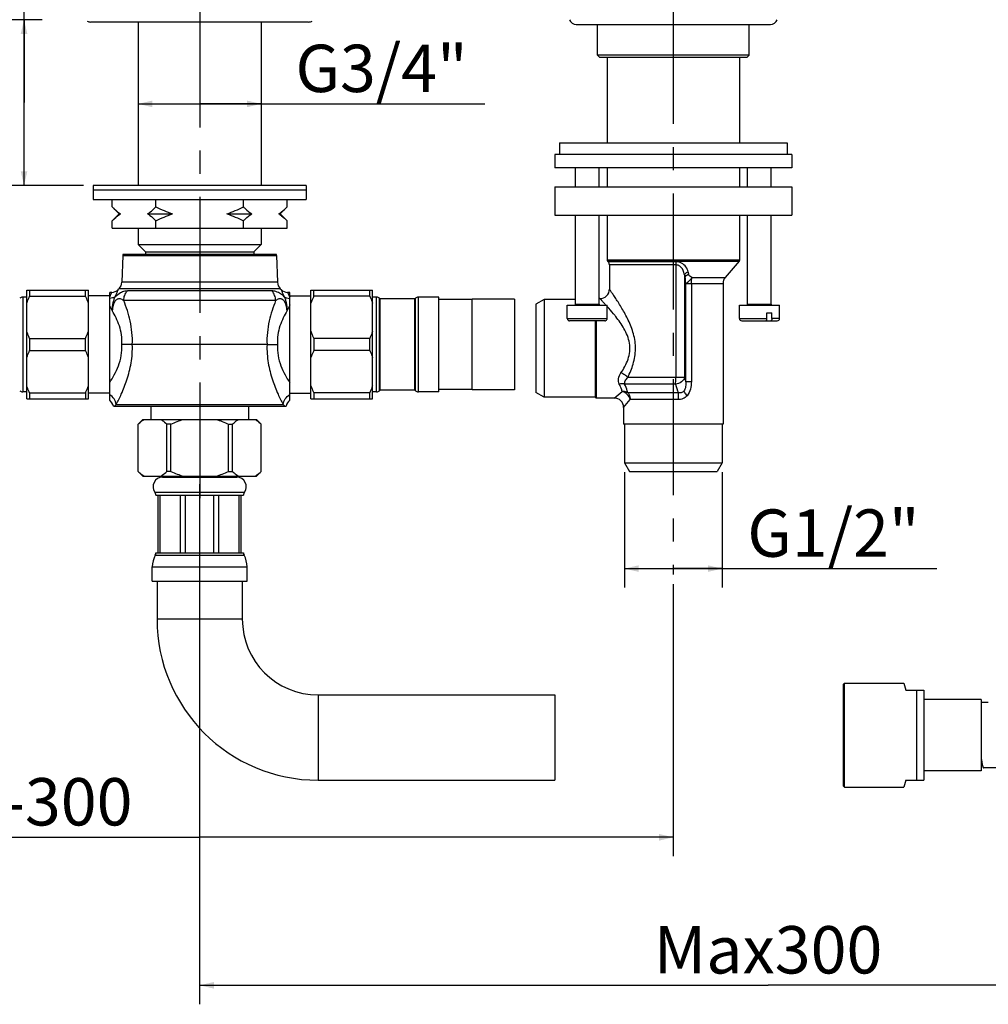
# Model space of a CAD drawing. Units: millimetres. Extents: x 0 to 594, y 0 to 420.
# Drawn here: x 120 to 222, y 156 to 260 of the extents above; entities that cross this region are included whole.
import ezdxf

# ---------------------------------------------------------------- set-up
doc = ezdxf.new("R2010")
doc.units = ezdxf.units.MM
doc.header["$LTSCALE"] = 32.67
doc.linetypes.add('CENTER', pattern=[0.6, 0.375, -0.075, 0.075, -0.075])
doc.layers.get('0').update_dxf_attribs({"linetype": 'CONTINUOUS'})
for name, color, linetype in [('AXIS', 7, 'CONTINUOUS'), ('DEF_LAYER_ASSEM_MEMBER', 7, 'CONTINUOUS'), ('DEF_LAYER_AXIS', 7, 'CONTINUOUS'), ('DEF_LAYER_DIM', 7, 'CONTINUOUS')]:
    doc.layers.add(name, color=color, linetype=linetype)
doc.styles.get("Standard").update_dxf_attribs({"font": 'txt', "width": 0.8})
doc.dimstyles.new('DIMSTYLE_3', dxfattribs={"dimtxt": 5, "dimasz": 1.5, "dimexe": 0.18, "dimexo": 0.0625, "dimgap": 0.09, "dimtad": 1, "dimdec": 3, "dimlfac": 2, "dimdsep": 46, "dimtxsty": 'Standard', "dimblk": '_FILLED', "dimblk1": '_FILLED', "dimblk2": '_FILLED', "dimcen": 0.09, "dimadec": 0, "dimazin": 0, "dimtp": 0.001, "dimtm": 0.001, "dimtfac": 1, "dimtdec": 3, "dimtofl": 0, "dimtmove": 0, "dimatfit": 3, "dimldrblk": '_FILLED', "dimfxl": 1, "dimtolj": 1, "dimarcsym": 0})

# ---------------------------------------------------------------- blocks, each defined once
blk = doc.blocks.new('_FILLED')
at = {"color": 0, "linetype": 'ByBlock'}
blk.add_solid([(0, 0), (-1, 0.233), (-1, -0.233)], dxfattribs=at)
blk = doc.blocks.new('*D4')
at = {"layer": 'DEF_LAYER_DIM', "color": 2, "linetype": 'Continuous'}
for p, q in [((258.94, 224.65), (258.94, 156.37)), ((138.94, 211.27), (138.94, 156.37)), ((138.94, 158.37), (198.94, 158.37)), ((258.94, 158.37), (198.94, 158.37))]:
    blk.add_line(p, q, dxfattribs=at)
at = {"layer": 'DEF_LAYER_DIM', "color": 2, "linetype": 'Continuous', "xscale": 1.5, "yscale": 1.5, "zscale": 1.5, "rotation": 180}
blk.add_blockref('_FILLED', (138.94, 158.37), dxfattribs=at)
at = {"layer": 'DEF_LAYER_DIM', "color": 2, "linetype": 'Continuous', "xscale": 1.5, "yscale": 1.5, "zscale": 1.5}
blk.add_blockref('_FILLED', (258.94, 158.37), dxfattribs=at)
at = {"layer": 'DEF_LAYER_DIM', "color": 2, "linetype": 'Continuous', "insert": (198.94, 164.62), "char_height": 5, "width": 24, "attachment_point": 2, "line_spacing_factor": 0.9}
blk.add_mtext('Max300', dxfattribs=at)
blk = doc.blocks.new('*D5')
at = {"layer": 'DEF_LAYER_DIM', "color": 2, "linetype": 'Continuous'}
for p, q in [((88.94, 202.29), (88.94, 172)), ((188.94, 200.74), (188.94, 172)), ((88.94, 174), (138.94, 174)), ((188.94, 174), (138.94, 174))]:
    blk.add_line(p, q, dxfattribs=at)
at = {"layer": 'DEF_LAYER_DIM', "color": 2, "linetype": 'Continuous', "xscale": 1.5, "yscale": 1.5, "zscale": 1.5, "rotation": 180}
blk.add_blockref('_FILLED', (88.94, 174), dxfattribs=at)
at = {"layer": 'DEF_LAYER_DIM', "color": 2, "linetype": 'Continuous', "xscale": 1.5, "yscale": 1.5, "zscale": 1.5}
blk.add_blockref('_FILLED', (188.94, 174), dxfattribs=at)
at = {"layer": 'DEF_LAYER_DIM', "color": 2, "linetype": 'Continuous', "insert": (119.31, 180.25), "char_height": 5, "width": 28, "attachment_point": 2, "line_spacing_factor": 0.9}
blk.add_mtext('170-300', dxfattribs=at)
blk = doc.blocks.new('*D10')
at = {"layer": 'DEF_LAYER_DIM', "color": 2, "linetype": 'Continuous'}
for p, q in [((132.44, 259.33), (132.44, 249.44)), ((145.44, 259.33), (145.44, 249.44)), ((132.44, 251.44), (138.94, 251.44)), ((145.44, 251.44), (138.94, 251.44)), ((138.94, 251.44), (169.05, 251.44))]:
    blk.add_line(p, q, dxfattribs=at)
at = {"layer": 'DEF_LAYER_DIM', "color": 2, "linetype": 'Continuous', "xscale": 1.5, "yscale": 1.5, "zscale": 1.5, "rotation": 180}
blk.add_blockref('_FILLED', (132.44, 251.44), dxfattribs=at)
at = {"layer": 'DEF_LAYER_DIM', "color": 2, "linetype": 'Continuous', "xscale": 1.5, "yscale": 1.5, "zscale": 1.5}
blk.add_blockref('_FILLED', (145.44, 251.44), dxfattribs=at)
at = {"layer": 'DEF_LAYER_DIM', "color": 2, "linetype": 'Continuous', "insert": (149.05, 257.69), "char_height": 5, "width": 20, "attachment_point": 1, "line_spacing_factor": 0.9}
blk.add_mtext('G3/4"', dxfattribs=at)
blk = doc.blocks.new('*D11')
at = {"layer": 'DEF_LAYER_DIM', "color": 2, "linetype": 'Continuous'}
for p, q in [((120.4, 251.58), (120.4, 288.12)), ((122.32, 260.33), (118.4, 260.33)), ((120.4, 260.33), (120.4, 251.58)), ((120.4, 242.83), (120.4, 251.58)), ((126.69, 242.83), (118.4, 242.83))]:
    blk.add_line(p, q, dxfattribs=at)
at = {"layer": 'DEF_LAYER_DIM', "color": 2, "linetype": 'Continuous', "xscale": 1.5, "yscale": 1.5, "zscale": 1.5}
for p, rotation in [((120.4, 260.33), 90), ((120.4, 242.83), 270)]:
    blk.add_blockref('_FILLED', p, dxfattribs=dict(at, rotation=rotation))
at = {"layer": 'DEF_LAYER_DIM', "color": 2, "linetype": 'Continuous', "insert": (114.15, 264.12), "char_height": 5, "width": 24, "attachment_point": 1, "rotation": 90, "line_spacing_factor": 0.9}
blk.add_mtext('Max 35', dxfattribs=at)
blk = doc.blocks.new('*D12')
at = {"layer": 'DEF_LAYER_DIM', "color": 2, "linetype": 'Continuous'}
for p, q in [((183.79, 212.54), (183.79, 200.37)), ((194.09, 212.54), (194.09, 200.37)), ((183.79, 202.37), (188.94, 202.37)), ((194.09, 202.37), (188.94, 202.37)), ((188.94, 202.37), (216.75, 202.37))]:
    blk.add_line(p, q, dxfattribs=at)
at = {"layer": 'DEF_LAYER_DIM', "color": 2, "linetype": 'Continuous', "xscale": 1.5, "yscale": 1.5, "zscale": 1.5, "rotation": 180}
blk.add_blockref('_FILLED', (183.79, 202.37), dxfattribs=at)
at = {"layer": 'DEF_LAYER_DIM', "color": 2, "linetype": 'Continuous', "xscale": 1.5, "yscale": 1.5, "zscale": 1.5}
blk.add_blockref('_FILLED', (194.09, 202.37), dxfattribs=at)
at = {"layer": 'DEF_LAYER_DIM', "color": 2, "linetype": 'Continuous', "insert": (196.75, 208.62), "char_height": 5, "width": 20, "attachment_point": 1, "line_spacing_factor": 0.9}
blk.add_mtext('G1/2"', dxfattribs=at)

msp = doc.modelspace()

# ---------------------------------------------------------------- linework, layer by layer
at = {"layer": 'AXIS', "color": 7, "linetype": 'CENTER'}
msp.add_line((188.94164, 320.38195), (188.94164, 201.73666), dxfattribs=at)
at = {"layer": 'DEF_LAYER_ASSEM_MEMBER', "color": 7, "linetype": 'Continuous'}
for p, q in [((150.44164, 260.0808), (127.44164, 260.0808)), ((132.44164, 260.0808), (132.44164, 242.8308)), ((145.44164, 260.0808), (145.44164, 242.8308)), ((178.69164, 259.8308), (199.19164, 259.8308)), ((180.94164, 256.5808), (180.94164, 259.8308)), ((196.94164, 256.5808), (196.94164, 259.8308)), ((196.94164, 256.5808), (180.94164, 256.5808)), ((181.19164, 256.3308), (180.94164, 256.5808)), ((196.69155, 256.3308), (181.19173, 256.3308)), ((181.94164, 256.3308), (181.94164, 247.3308)), ((195.94164, 256.3308), (195.94164, 247.3308)), ((196.69164, 256.3308), (196.94164, 256.5808)), ((176.94164, 247.3308), (200.94164, 247.3308)), ((176.94164, 247.3308), (176.94164, 246.0808)), ((200.94164, 247.3308), (200.94164, 246.0808)), ((201.44164, 246.0808), (176.44164, 246.0808)), ((176.44164, 246.0808), (176.44164, 244.6808)), ((201.44164, 246.0808), (201.44164, 244.6808)), ((201.44164, 244.6808), (176.44164, 244.6808)), ((178.59838, 242.6808), (178.59838, 244.6808)), ((181.09838, 242.6808), (181.09838, 244.6808)), ((181.94164, 244.6808), (181.94164, 242.6808)), ((195.94164, 244.6808), (195.94164, 242.6808)), ((196.78491, 242.6808), (196.78491, 244.6808)), ((199.28491, 242.6808), (199.28491, 244.6808)), ((150.19164, 242.8308), (127.69164, 242.8308)), ((127.69164, 242.8308), (127.69164, 241.3308)), ((150.19164, 242.3308), (127.69164, 242.3308)), ((150.19164, 242.8308), (150.19164, 241.3308)), ((176.44164, 242.6808), (201.44164, 242.6808)), ((176.44164, 242.6808), (176.44164, 239.6808)), ((201.44164, 242.6808), (201.44164, 239.6808)), ((127.69164, 241.3308), (150.19164, 241.3308)), ((129.70404, 240.5684), (129.70404, 241.3308)), ((134.32284, 240.5684), (134.32284, 241.3308)), ((143.56045, 240.5684), (143.56045, 241.3308)), ((148.17925, 240.5684), (148.17925, 241.3308)), ((130.44164, 239.8308), (129.70404, 240.5684)), ((147.44164, 239.8308), (148.17925, 240.5684)), ((129.70404, 239.0932), (130.44164, 239.8308)), ((130.5773, 239.8308), (130.44164, 239.8308)), ((133.44958, 239.8308), (136.06936, 239.8308)), ((141.81393, 239.8308), (144.43371, 239.8308)), ((147.44164, 239.8308), (147.30599, 239.8308)), ((148.17925, 239.0932), (147.44164, 239.8308)), ((176.44164, 239.6808), (201.44164, 239.6808)), ((178.59838, 230.2808), (178.59838, 239.6808)), ((181.09838, 230.2808), (181.09838, 239.6808)), ((181.94164, 239.6808), (181.94164, 234.9308)), ((195.94164, 239.6808), (195.94164, 234.9308)), ((196.78491, 230.2808), (196.78491, 239.6808)), ((199.28491, 230.2808), (199.28491, 239.6808)), ((129.70404, 238.3308), (129.70404, 239.0932)), ((129.70404, 238.3308), (148.17925, 238.3308)), ((132.44164, 238.3308), (132.44164, 236.6058)), ((134.32284, 238.3308), (134.32284, 239.0932)), ((143.56045, 238.3308), (143.56045, 239.0932)), ((145.44164, 238.3308), (145.44164, 236.6058)), ((148.17925, 238.3308), (148.17925, 239.0932)), ((132.44164, 236.6058), (145.44164, 236.6058)), ((132.44164, 236.6058), (133.21664, 235.8308)), ((145.44164, 236.6058), (144.66664, 235.8308)), ((130.8276, 235.41355), (130.72947, 232.60339)), ((130.8276, 235.41355), (147.05568, 235.41355)), ((147.04394, 235.5358), (130.83935, 235.5358)), ((133.21664, 235.8308), (144.66664, 235.8308)), ((133.21664, 235.8308), (133.21664, 235.5358)), ((144.66664, 235.8308), (144.66664, 235.5358)), ((147.05568, 235.41355), (147.15382, 232.60339)), ((195.94164, 234.9308), (181.94164, 234.9308)), ((181.94164, 234.9308), (182.00911, 234.84575)), ((182.00911, 234.84575), (195.87417, 234.84575)), ((182.00911, 234.84575), (182.07478, 234.76744)), ((189.19695, 234.76744), (182.07478, 234.76744)), ((189.1926, 234.44618), (182.19164, 234.44618)), ((182.19164, 234.44618), (182.19164, 231.8808)), ((189.1926, 234.44618), (189.1926, 222.54501)), ((195.87417, 234.84575), (194.42538, 233.11794)), ((195.94164, 234.9308), (195.87417, 234.84575)), ((190.12135, 233.37952), (190.12135, 222.54501)), ((190.56128, 233.4445), (190.50408, 233.70078)), ((190.92712, 233.11794), (194.42538, 233.11794)), ((130.43426, 231.92446), (130.33944, 231.82964)), ((147.44902, 231.92446), (130.43426, 231.92446)), ((147.15382, 232.60339), (130.72947, 232.60339)), ((147.44902, 231.92446), (147.54384, 231.82964)), ((190.23863, 232.47542), (190.23863, 222.11364)), ((190.23863, 232.47541), (194.19164, 232.47541)), ((190.84249, 232.47541), (190.84249, 222.11364)), ((194.19164, 232.47541), (194.19164, 217.6308)), ((120.69164, 231.0358), (120.26791, 231.0358)), ((120.26791, 231.0358), (120.26791, 221.0358)), ((120.69164, 231.7858), (127.19164, 231.7858)), ((120.69164, 220.2858), (120.69164, 231.7858)), ((120.99164, 231.7858), (120.99164, 231.14029)), ((120.99164, 231.14029), (126.89164, 231.14029)), ((126.89164, 231.14029), (126.89164, 231.7858)), ((127.19164, 220.2858), (127.19164, 231.7858)), ((129.44164, 231.1858), (127.19164, 231.1858)), ((129.66051, 231.53443), (129.44164, 231.52679)), ((129.44164, 220.15504), (129.44164, 231.52667)), ((146.57449, 231.69053), (131.3088, 231.69053)), ((148.44164, 231.52679), (148.22277, 231.53443)), ((148.44164, 220.15504), (148.44164, 231.52667)), ((148.44164, 231.1858), (150.69164, 231.1858)), ((150.69164, 231.7858), (157.19164, 231.7858)), ((150.69164, 220.2858), (150.69164, 231.7858)), ((150.99164, 231.14029), (150.99164, 231.7858)), ((156.89164, 231.14029), (150.99164, 231.14029)), ((156.89164, 231.14029), (156.89164, 231.7858)), ((157.19164, 220.2858), (157.19164, 231.7858)), ((157.61538, 231.0358), (157.19164, 231.0358)), ((157.61538, 221.0358), (157.61538, 231.0358)), ((157.94077, 230.91543), (158.00451, 230.8608)), ((157.94077, 221.15617), (157.94077, 230.91543)), ((161.65061, 230.8608), (158.00451, 230.8608)), ((158.00451, 221.2108), (158.00451, 230.8608)), ((161.71434, 230.91543), (161.65061, 230.8608)), ((161.65061, 221.2108), (161.65061, 230.8608)), ((161.71434, 221.15617), (161.71434, 230.91543)), ((164.19164, 231.0358), (162.03974, 231.0358)), ((162.03974, 221.0358), (162.03974, 231.0358)), ((164.19164, 221.0358), (164.19164, 231.0358)), ((172.19164, 230.8358), (167.69164, 230.8358)), ((167.69164, 221.2358), (167.69164, 230.8358)), ((172.19164, 230.8358), (172.19164, 221.2358)), ((181.19164, 230.8808), (181.09838, 230.8808)), ((146.96117, 230.67215), (130.92211, 230.67215)), ((167.69164, 230.7858), (164.19164, 230.7858)), ((175.30767, 230.7808), (174.44164, 230.2808)), ((174.44164, 230.2808), (174.44164, 220.9808)), ((178.59838, 230.7808), (175.30767, 230.7808)), ((175.30767, 230.7808), (175.30767, 220.4808)), ((177.72338, 230.1808), (181.97338, 230.1808)), ((177.72338, 229.3808), (177.72338, 230.1808)), ((178.59838, 230.2808), (181.09838, 230.2808)), ((181.97338, 229.3808), (181.97338, 230.1808)), ((195.90991, 228.7808), (195.90991, 230.1808)), ((195.91083, 230.1808), (200.15899, 230.1808)), ((196.78491, 230.2808), (199.28491, 230.2808)), ((200.15991, 228.7808), (200.15991, 230.1808)), ((177.72338, 229.3808), (177.74466, 229.3808)), ((177.74466, 228.7808), (177.74466, 229.3808)), ((177.74466, 228.7808), (181.95209, 228.7808)), ((181.95209, 229.3808), (181.97338, 229.3808)), ((181.95209, 228.7808), (181.95209, 229.3808)), ((195.90991, 228.7808), (198.82696, 228.7808)), ((198.82696, 229.3808), (199.34658, 229.3808)), ((198.82696, 228.7808), (198.82696, 229.3808)), ((199.34658, 228.7808), (199.34658, 229.3808)), ((200.15991, 228.7808), (199.34658, 228.7808)), ((181.69922, 228.5308), (177.99753, 228.5308)), ((180.69164, 228.5308), (180.69164, 220.4808)), ((180.79164, 228.5308), (180.79164, 220.3808)), ((196.16048, 228.5308), (199.90934, 228.5308)), ((120.99164, 226.68131), (126.89164, 226.68131)), ((120.99164, 226.68131), (120.99164, 225.39029)), ((126.89164, 225.39029), (126.89164, 226.68131)), ((156.89164, 226.68131), (150.99164, 226.68131)), ((150.99164, 226.68131), (150.99164, 225.39029)), ((156.89164, 225.39029), (156.89164, 226.68131)), ((146.0507, 226.0358), (131.83259, 226.0358)), ((120.99164, 225.39029), (126.89164, 225.39029)), ((156.89164, 225.39029), (150.99164, 225.39029)), ((190.12135, 222.54501), (184.12983, 222.54501)), ((189.18171, 221.83791), (183.80238, 221.83791)), ((190.23863, 222.11364), (190.84249, 222.11364)), ((120.69164, 221.0358), (120.26791, 221.0358)), ((120.99164, 220.93131), (126.89164, 220.93131)), ((120.99164, 220.93131), (120.99164, 220.2858)), ((126.89164, 220.93131), (126.89164, 220.2858)), ((129.44164, 220.8858), (127.19164, 220.8858)), ((148.44164, 220.8858), (150.69164, 220.8858)), ((156.89164, 220.93131), (150.99164, 220.93131)), ((150.99164, 220.93131), (150.99164, 220.2858)), ((156.89164, 220.2858), (156.89164, 220.93131)), ((157.61538, 221.0358), (157.19164, 221.0358)), ((158.00451, 221.2108), (157.94077, 221.15617)), ((161.65061, 221.2108), (158.00451, 221.2108)), ((161.65061, 221.2108), (161.71434, 221.15617)), ((164.19164, 221.0358), (162.03974, 221.0358)), ((167.69164, 221.2858), (164.19164, 221.2858)), ((172.19164, 221.2358), (167.69164, 221.2358)), ((175.30767, 220.4808), (174.44164, 220.9808)), ((180.69164, 220.4808), (175.30767, 220.4808)), ((180.79164, 220.3808), (180.69164, 220.4808)), ((182.69164, 220.3808), (183.52739, 221.08282)), ((189.47309, 220.9237), (184.14005, 220.92369)), ((120.69164, 220.2858), (127.19164, 220.2858)), ((129.82901, 219.5358), (148.05428, 219.5358)), ((130.13539, 219.68805), (147.7479, 219.68805)), ((133.79164, 219.5358), (133.79164, 218.1308)), ((144.09164, 219.5358), (144.09164, 218.1308)), ((150.69164, 220.2858), (157.19164, 220.2858)), ((182.69164, 220.3808), (180.79164, 220.3808)), ((183.69164, 219.3808), (184.39371, 220.21659)), ((183.69164, 219.3808), (183.69164, 217.6308)), ((189.44501, 220.21659), (184.39371, 220.21659)), ((132.44164, 217.6308), (132.94164, 218.1308)), ((132.44645, 217.6308), (132.44164, 217.6308)), ((132.44164, 212.6308), (132.44164, 217.6308)), ((132.44645, 212.6308), (132.44645, 217.6308)), ((132.94164, 218.1308), (144.94164, 218.1308)), ((135.91055, 217.6308), (135.47754, 217.6308)), ((135.47754, 212.6308), (135.47754, 217.6308)), ((135.91055, 212.6308), (135.91055, 217.6308)), ((141.97273, 217.6308), (142.40575, 217.6308)), ((141.97273, 212.6308), (141.97273, 217.6308)), ((142.40575, 212.6308), (142.40575, 217.6308)), ((145.44164, 217.6308), (144.94164, 218.1308)), ((145.43683, 217.6308), (145.44164, 217.6308)), ((145.43683, 212.6308), (145.43683, 217.6308)), ((145.44164, 212.6308), (145.44164, 217.6308)), ((194.19164, 217.6308), (183.69164, 217.6308)), ((183.79164, 217.6308), (183.79164, 213.54013)), ((194.09164, 217.6308), (194.09164, 213.54013)), ((183.79164, 213.54013), (194.09164, 213.54013)), ((183.79164, 213.54013), (184.31664, 212.6308)), ((194.09164, 213.54013), (193.56664, 212.6308)), ((132.44645, 212.6308), (132.44164, 212.6308)), ((132.94164, 212.1308), (132.44164, 212.6308)), ((132.94164, 212.1308), (144.94164, 212.1308)), ((135.91055, 212.6308), (135.47754, 212.6308)), ((135.69164, 212.0308), (135.69164, 212.1308)), ((141.97273, 212.6308), (142.40575, 212.6308)), ((142.19164, 212.0308), (142.19164, 212.1308)), ((144.94164, 212.1308), (145.44164, 212.6308)), ((145.43683, 212.6308), (145.44164, 212.6308)), ((184.31664, 212.6308), (193.56664, 212.6308)), ((135.01671, 212.0308), (142.86658, 212.0308)), ((134.21664, 210.4308), (143.66664, 210.4308)), ((134.31664, 210.1308), (143.56664, 210.1308)), ((134.56664, 204.03059), (134.56664, 210.1308)), ((134.78739, 204.03059), (134.78739, 210.1308)), ((136.90871, 204.03059), (136.90871, 210.1308)), ((137.44164, 204.03059), (137.44164, 210.1308)), ((140.44164, 204.03059), (140.44164, 210.1308)), ((140.97458, 204.03059), (140.97458, 210.1308)), ((143.0959, 204.03059), (143.0959, 210.1308)), ((143.31664, 204.03059), (143.31664, 210.1308)), ((134.25664, 203.79311), (143.62664, 203.79311)), ((134.31664, 204.03059), (143.56664, 204.03059)), ((133.94164, 202.5463), (143.94164, 202.5463)), ((133.94164, 201.0308), (133.94164, 202.5463)), ((143.94164, 201.0308), (143.94164, 202.5463)), ((133.94164, 201.0308), (143.94164, 201.0308)), ((134.44164, 201.0308), (134.44164, 197.0308)), ((143.44164, 201.0308), (143.44164, 197.0308)), ((143.44164, 197.0308), (134.44164, 197.0308)), ((206.89164, 190.15998), (207.01664, 190.28498)), ((207.01664, 190.28498), (213.29068, 190.28498)), ((207.01664, 179.28498), (207.01664, 190.28498)), ((213.29068, 190.28498), (213.49164, 189.53498)), ((206.89164, 179.41002), (206.89164, 190.15995)), ((213.49164, 189.53498), (215.39164, 189.53498)), ((214.64164, 180.03498), (214.64164, 189.53498)), ((215.39164, 189.53498), (215.39164, 180.03498)), ((151.44164, 189.0308), (176.44164, 189.0308)), ((151.44164, 189.0308), (151.44164, 180.0308)), ((176.44164, 189.0308), (176.44164, 180.0308)), ((221.44164, 188.53498), (215.39164, 188.53498)), ((221.44164, 188.53498), (221.44164, 181.03498)), ((222.19061, 188.23498), (221.44164, 188.23498)), ((221.44164, 181.03498), (215.39164, 181.03498)), ((221.44164, 181.83506), (221.51973, 181.83507)), ((223.19061, 181.33498), (221.69268, 181.33498)), ((151.44164, 180.0308), (176.44164, 180.0308)), ((213.49164, 180.03498), (213.29068, 179.28498)), ((213.49164, 180.03498), (215.39164, 180.03498)), ((206.89164, 179.40998), (207.01664, 179.28498)), ((207.01664, 179.28498), (213.29068, 179.28498))]:
    msp.add_line(p, q, dxfattribs=at)
for centre, radius, start, end in [((127.44164, 260.8308), 0.75, 240, 270), ((150.44164, 260.8308), 0.75, 270, 300), ((178.69164, 260.5808), 0.75, 199.6343391, 270), ((199.19164, 260.5808), 0.75, 270, 340.3656609), ((144.85623, 243.45443), 4.37401, 304.0606962, 305.4761673), ((144.85623, 236.20717), 4.37401, 54.5238327, 55.9393038), ((131.83699, 235.3783), 1.01, 171.0286483, 178), ((146.0463, 235.3783), 1.01, 2, 8.9713517), ((183.54164, 236.1308), 2, 216.8698976, 219.9802849), ((181.69164, 234.44618), 0.5, 0, 39.9802851), ((194.34164, 236.1308), 2, 320.0197151, 323.1301024), ((279.22206, 255.74253), 91.86425, 194.0893921, 194.2486913), ((195.19164, 232.47541), 1, 140.0197151, 180), ((129.72009, 232.63863), 1.01, 315, 358), ((148.1632, 232.63863), 1.01, 182, 225), ((181.19182, 231.88061), 0.99997, 269.9898124, 0.0109578), ((120.26791, 230.5358), 0.5, 90, 130.601), ((129.62527, 232.54381), 1.01, 272, 315), ((148.25802, 232.54381), 1.01, 225, 268), ((157.61538, 230.5358), 0.5, 49.399, 90), ((162.03974, 230.5358), 0.5, 90, 130.601), ((178.49838, 230.2808), 0.1, 270, 360), ((181.19838, 230.2808), 0.1, 180, 270), ((196.68491, 230.2808), 0.1, 270, 360), ((199.38491, 230.2808), 0.1, 180, 270), ((196.15991, 228.7808), 0.25, 180, 270), ((199.90991, 228.7808), 0.25, 270, 360), ((177.99545, 228.78279), 0.25145, 226.6063994, 240.2165956), ((401.76467, 279.85654), 219.26583, 195.1519159, 195.2687284), ((235.06744, 235.95889), 48.0094, 197.1053561, 198.2504929), ((120.26791, 221.5358), 0.5, 229.399, 270), ((157.61538, 221.5358), 0.5, 270, 310.601), ((162.03974, 221.5358), 0.5, 229.399, 270), ((128.38881, 219.06566), 1.515, 18.0787759, 45.9773923), ((149.49448, 219.06566), 1.515, 134.0226114, 161.9212249), ((182.69165, 219.3808), 1, 359.9999054, 90.0000946), ((135.01664, 211.0308), 1, 90, 216.8698976), ((142.86664, 211.0308), 1, 323.1301024, 90), ((133.81664, 210.1308), 0.5, 0, 36.8698976), ((144.06664, 210.1308), 0.5, 143.1301024, 180), ((136.56664, 202.5463), 2.625, 151.6423634, 180), ((133.81664, 204.03059), 0.5, 331.6423634, 360), ((144.06664, 204.03059), 0.5, 180, 208.3576366), ((141.31664, 202.5463), 2.625, 0, 28.3576366), ((151.44164, 197.0308), 17, 180, 270), ((151.44164, 197.0308), 8, 180, 270), ((227.15664, 182.8363), 5.72571, 190.318646, 190.4934135)]:
    msp.add_arc(centre, radius, start, end, dxfattribs=at)
for points, knots in [([(129.70404, 240.5684), (129.77399, 240.49845), (130.04813, 240.23356), (130.34333, 239.98892), (130.5773, 239.8308)], [0, 0, 0, 0, 0.259439595, 1, 1, 1, 1]), ([(133.44958, 239.8308), (133.52555, 239.88215), (133.83456, 240.10605), (134.118, 240.36357), (134.32284, 240.5684)], [0, 0, 0, 0, 0.240433926, 1, 1, 1, 1]), ([(143.56045, 240.5684), (143.6304, 240.49845), (143.90454, 240.23356), (144.19974, 239.98892), (144.43371, 239.8308)], [0, 0, 0, 0, 0.259439627, 1, 1, 1, 1]), ([(147.39475, 239.89242), (147.4627, 239.94083), (147.7385, 240.14905), (147.99399, 240.38315), (148.17925, 240.5684)], [0, 0, 0, 0, 0.24153168, 1, 1, 1, 1]), ([(129.70404, 239.0932), (129.77399, 239.16315), (130.04813, 239.42804), (130.34333, 239.67268), (130.5773, 239.8308)], [0, 0, 0, 0, 0.259439595, 1, 1, 1, 1]), ([(133.44958, 239.8308), (133.52555, 239.77946), (133.83456, 239.55555), (134.118, 239.29803), (134.32284, 239.0932)], [0, 0, 0, 0, 0.240433926, 1, 1, 1, 1]), ([(143.56045, 239.0932), (143.6304, 239.16315), (143.90454, 239.42804), (144.19974, 239.67268), (144.43371, 239.8308)], [0, 0, 0, 0, 0.259439627, 1, 1, 1, 1]), ([(147.39475, 239.76918), (147.4627, 239.72077), (147.7385, 239.51255), (147.99399, 239.27846), (148.17925, 239.0932)], [0, 0, 0, 0, 0.24153168, 1, 1, 1, 1]), ([(189.19695, 234.76744), (189.19621, 234.74366), (189.1935, 234.63659), (189.1926, 234.52949), (189.1926, 234.44618)], [0, 0, 0, 0, 0.222176048, 1, 1, 1, 1]), ([(189.61926, 234.30681), (189.5893, 234.3278), (189.46058, 234.40659), (189.30689, 234.44623), (189.1926, 234.44618)], [0, 0, 0, 0, 0.242473455, 1, 1, 1, 1]), ([(189.80232, 234.62807), (189.75771, 234.65016), (189.56608, 234.73179), (189.35525, 234.76756), (189.19695, 234.76744)], [0, 0, 0, 0, 0.239247711, 1, 1, 1, 1]), ([(190.12135, 233.37952), (190.10674, 233.46676), (190.02951, 233.81133), (189.83814, 234.15352), (189.61926, 234.30681)], [0, 0, 0, 0, 0.248699622, 1, 1, 1, 1]), ([(190.50408, 233.70078), (190.46286, 233.88565), (190.30701, 234.26447), (189.98912, 234.53566), (189.80232, 234.62807)], [0, 0, 0, 0, 0.476117359, 1, 1, 1, 1]), ([(190.50408, 233.70078), (190.45753, 233.68783), (190.30032, 233.62818), (190.15276, 233.4972), (190.12136, 233.37952)], [0, 0, 0, 0, 0.284024582, 1, 1, 1, 1]), ([(190.23863, 232.47541), (190.23749, 232.59396), (190.23172, 232.81346), (190.20882, 233.03366), (190.18387, 233.13187)], [0, 0, 0, 0, 0.539146607, 1, 1, 1, 1]), ([(190.18389, 233.13181), (190.1935, 233.16681), (190.27083, 233.31927), (190.43462, 233.4099), (190.5612, 233.44472)], [0, 0, 0, 0, 0.216569322, 1, 1, 1, 1]), ([(190.23863, 232.47541), (190.28218, 232.48163), (190.3896, 232.55065), (190.55522, 232.69112), (190.74226, 232.89094), (190.87719, 233.0343), (190.92712, 233.11794)], [0, 0, 0, 0, 0.138736316, 0.385043923, 0.692785466, 1, 1, 1, 1]), ([(190.92712, 233.11793), (190.84409, 233.14827), (190.68921, 233.21996), (190.57877, 233.36632), (190.56124, 233.44448)], [0, 0, 0, 0, 0.524602652, 1, 1, 1, 1]), ([(190.84249, 232.47541), (190.84249, 232.53328), (190.84949, 232.74945), (190.88106, 232.96623), (190.92712, 233.11794)], [0, 0, 0, 0, 0.267405429, 1, 1, 1, 1]), ([(184.12983, 222.54501), (184.35417, 223.00538), (184.75905, 223.97616), (185.03602, 225.55811), (184.80091, 227.1512), (184.31707, 228.3587), (183.86712, 229.23994), (183.52712, 229.83901), (183.19452, 230.38296), (182.88573, 230.86297), (182.64951, 231.21681), (182.48539, 231.45766), (182.38668, 231.60142), (182.30633, 231.71621), (182.25379, 231.79341), (182.22045, 231.83829), (182.20688, 231.86244), (182.19236, 231.87363), (182.19164, 231.8808)], [0, 0, 0, 0, 0.15147916, 0.309786234, 0.46840062, 0.62070806, 0.692779046, 0.761050229, 0.824386237, 0.881345753, 0.929859955, 0.950227493, 0.967545715, 0.981456829, 0.991631434, 0.995252311, 0.997867879, 1, 1, 1, 1]), ([(120.69164, 230.39509), (120.71254, 230.45844), (120.8009, 230.71136), (120.9058, 230.95836), (120.99164, 231.14029)], [0, 0, 0, 0, 0.249028815, 1, 1, 1, 1]), ([(127.19164, 230.39509), (127.17075, 230.45844), (127.08239, 230.71136), (126.97749, 230.95836), (126.89164, 231.14029)], [0, 0, 0, 0, 0.249028815, 1, 1, 1, 1]), ([(129.44164, 231.033), (129.47768, 231.10414), (129.53643, 231.22774), (129.604, 231.38498), (129.64013, 231.48111), (129.65705, 231.52356), (129.66051, 231.53443)], [0, 0, 0, 0, 0.437007573, 0.749813701, 0.937476457, 1, 1, 1, 1]), ([(130.01833, 231.08079), (129.93891, 231.02039), (129.75231, 230.92615), (129.54627, 230.8972), (129.44164, 230.89771)], [0, 0, 0, 0, 0.488144087, 1, 1, 1, 1]), ([(130.92214, 230.67217), (130.86988, 230.71217), (130.75922, 230.78455), (130.56835, 230.86026), (130.37988, 230.86918), (130.21462, 230.81081), (130.08662, 230.71201), (129.98468, 230.57702), (129.88813, 230.38967), (129.81113, 230.1567), (129.75184, 229.88175), (129.72499, 229.70049), (129.7136, 229.61048)], [0, 0, 0, 0, 0.094350911, 0.188523724, 0.291776115, 0.35638888, 0.436120903, 0.51976093, 0.59699954, 0.737469087, 0.869923247, 1, 1, 1, 1]), ([(129.71363, 229.61116), (129.71896, 229.74014), (129.73642, 229.99828), (129.78574, 230.31958), (129.84822, 230.5723), (129.91029, 230.80794), (129.96019, 230.98284), (130.01833, 231.08079)], [0, 0, 0, 0, 0.256623432, 0.513948161, 0.645063179, 0.773569905, 1, 1, 1, 1]), ([(130.01833, 231.08079), (130.06998, 231.18529), (130.13917, 231.33333), (130.21874, 231.51903), (130.26231, 231.62633), (130.29555, 231.71087), (130.31799, 231.77224), (130.33259, 231.80875), (130.33752, 231.82568), (130.33944, 231.82964)], [0, 0, 0, 0, 0.428995905, 0.601125717, 0.743472705, 0.85515225, 0.935445792, 0.983831736, 1, 1, 1, 1]), ([(131.3088, 231.69053), (131.21793, 231.69054), (130.95965, 231.65924), (130.50772, 231.46593), (130.19105, 231.22788), (130.01833, 231.08079)], [0, 0, 0, 0, 0.187562565, 0.531725929, 1, 1, 1, 1]), ([(130.92212, 230.67215), (130.92783, 230.85936), (130.99895, 231.22849), (131.18964, 231.55407), (131.3088, 231.69053)], [0, 0, 0, 0, 0.508321681, 1, 1, 1, 1]), ([(147.86498, 231.08077), (147.74413, 231.18369), (147.47231, 231.39424), (147.04211, 231.62772), (146.71552, 231.69057), (146.57449, 231.69053)], [0, 0, 0, 0, 0.327717209, 0.708846972, 1, 1, 1, 1]), ([(146.96117, 230.67215), (146.95546, 230.85936), (146.88433, 231.22849), (146.69365, 231.55407), (146.57449, 231.69053)], [0, 0, 0, 0, 0.508322701, 1, 1, 1, 1]), ([(148.1697, 229.61043), (148.15831, 229.70045), (148.13145, 229.88171), (148.07217, 230.15668), (147.99515, 230.38965), (147.89862, 230.57701), (147.7967, 230.71202), (147.66867, 230.81079), (147.50342, 230.8692), (147.31493, 230.86028), (147.12406, 230.78457), (147.01341, 230.71217), (146.96114, 230.67216)], [0, 0, 0, 0, 0.130079106, 0.262534373, 0.403006311, 0.480244598, 0.56387369, 0.643600857, 0.708221973, 0.81147466, 0.905646675, 1, 1, 1, 1]), ([(147.54384, 231.82964), (147.5457, 231.82566), (147.55079, 231.80879), (147.56524, 231.77221), (147.58776, 231.71088), (147.62097, 231.62632), (147.66455, 231.51903), (147.74412, 231.33332), (147.81332, 231.18527), (147.86498, 231.08077)], [0, 0, 0, 0, 0.016168098, 0.064553725, 0.144846688, 0.256525706, 0.398871202, 0.570998962, 1, 1, 1, 1]), ([(147.86496, 231.08077), (147.92316, 230.98286), (147.97299, 230.80791), (148.03507, 230.57229), (148.09753, 230.31957), (148.14685, 229.99828), (148.16436, 229.74014), (148.16967, 229.61117)], [0, 0, 0, 0, 0.226431259, 0.354938729, 0.486050018, 0.74337557, 1, 1, 1, 1]), ([(147.86498, 231.08077), (147.9444, 231.02037), (148.13099, 230.92613), (148.33702, 230.89719), (148.44164, 230.8977)], [0, 0, 0, 0, 0.488144402, 1, 1, 1, 1]), ([(148.22277, 231.53443), (148.22586, 231.52344), (148.23606, 231.49978), (148.25159, 231.45689), (148.28549, 231.37206), (148.34654, 231.22763), (148.40561, 231.10413), (148.44164, 231.033)], [0, 0, 0, 0, 0.062523394, 0.140708253, 0.250189279, 0.562994682, 1, 1, 1, 1]), ([(150.99164, 231.14029), (150.96294, 231.07946), (150.85183, 230.83574), (150.75448, 230.5856), (150.69164, 230.39509)], [0, 0, 0, 0, 0.251086177, 1, 1, 1, 1]), ([(156.89164, 231.14029), (156.92034, 231.07946), (157.03145, 230.83574), (157.12881, 230.5856), (157.19164, 230.39509)], [0, 0, 0, 0, 0.251086177, 1, 1, 1, 1]), ([(181.82783, 230.20141), (181.74139, 230.29631), (181.61823, 230.42993), (181.4631, 230.59521), (181.37112, 230.69318), (181.29668, 230.76983), (181.24434, 230.82859), (181.20867, 230.85894), (181.19669, 230.87868), (181.19164, 230.8808)], [0, 0, 0, 0, 0.413729621, 0.585633022, 0.730766415, 0.846520955, 0.930811498, 0.982370232, 1, 1, 1, 1]), ([(129.71341, 229.61164), (129.66651, 229.71409), (129.57547, 229.91166), (129.48343, 230.10881), (129.44164, 230.205)], [0, 0, 0, 0, 0.517929605, 1, 1, 1, 1]), ([(131.83259, 226.0358), (131.84895, 226.45818), (131.82381, 227.29526), (131.56889, 228.86367), (131.20288, 229.97522), (130.92211, 230.67215)], [0, 0, 0, 0, 0.266574167, 0.526150763, 1, 1, 1, 1]), ([(146.96117, 230.67215), (146.6804, 229.97522), (146.3144, 228.86368), (146.05948, 227.29526), (146.03433, 226.45818), (146.0507, 226.0358)], [0, 0, 0, 0, 0.473849177, 0.733425803, 1, 1, 1, 1]), ([(148.44164, 230.205), (148.39986, 230.10882), (148.30784, 229.91168), (148.21679, 229.71413), (148.1699, 229.61169)], [0, 0, 0, 0, 0.482069576, 1, 1, 1, 1]), ([(182.86859, 228.97851), (182.78947, 229.07987), (182.49369, 229.44892), (182.18373, 229.80639), (181.95356, 230.06246)], [0, 0, 0, 0, 0.271910088, 1, 1, 1, 1]), ([(130.73144, 226.036), (130.75171, 226.37309), (130.72255, 227.04248), (130.4911, 227.99203), (130.14107, 228.84488), (129.85842, 229.36686), (129.71341, 229.61164)], [0, 0, 0, 0, 0.268625508, 0.52850132, 0.773680964, 1, 1, 1, 1]), ([(148.1699, 229.61169), (148.02489, 229.3669), (147.74223, 228.84492), (147.39219, 227.99205), (147.16074, 227.04249), (147.13158, 226.37309), (147.15184, 226.036)], [0, 0, 0, 0, 0.226318371, 0.471497914, 0.731373983, 1, 1, 1, 1]), ([(183.41696, 223.03874), (183.56369, 223.25916), (183.8454, 223.72152), (184.18611, 224.47502), (184.37943, 225.30536), (184.35152, 226.16638), (184.11241, 226.97952), (183.63751, 227.93563), (183.18214, 228.57689), (182.86859, 228.97851)], [0, 0, 0, 0, 0.121794663, 0.248616569, 0.378903014, 0.510323434, 0.640018882, 0.765638701, 1, 1, 1, 1]), ([(198.70053, 228.5308), (198.73888, 228.5308), (198.79391, 228.59471), (198.82028, 228.68696), (198.82696, 228.74863), (198.82696, 228.7808)], [0, 0, 0, 0, 0.3868664, 0.675472934, 1, 1, 1, 1]), ([(199.34658, 228.7808), (199.34658, 228.74862), (199.33989, 228.68695), (199.31352, 228.59469), (199.25848, 228.5308), (199.22014, 228.5308)], [0, 0, 0, 0, 0.324598681, 0.613249877, 1, 1, 1, 1]), ([(120.99164, 226.68131), (120.96294, 226.74214), (120.85183, 226.98586), (120.75448, 227.236), (120.69164, 227.42651)], [0, 0, 0, 0, 0.251086177, 1, 1, 1, 1]), ([(126.89164, 226.68131), (126.92034, 226.74214), (127.03145, 226.98586), (127.12881, 227.236), (127.19164, 227.42651)], [0, 0, 0, 0, 0.251086177, 1, 1, 1, 1]), ([(150.69164, 227.42651), (150.71254, 227.36316), (150.8009, 227.11024), (150.9058, 226.86324), (150.99164, 226.68131)], [0, 0, 0, 0, 0.249028815, 1, 1, 1, 1]), ([(157.19164, 227.42651), (157.17075, 227.36316), (157.08239, 227.11024), (156.97749, 226.86324), (156.89164, 226.68131)], [0, 0, 0, 0, 0.249028815, 1, 1, 1, 1]), ([(129.44164, 222.02363), (129.61232, 222.28509), (129.95346, 222.85149), (130.39506, 223.79161), (130.70753, 224.86949), (130.75504, 225.64451), (130.73144, 226.036)], [0, 0, 0, 0, 0.218634464, 0.462412032, 0.7253767, 1, 1, 1, 1]), ([(130.13539, 219.68805), (130.32189, 220.05299), (130.73334, 220.90671), (131.3107, 222.35861), (131.68549, 223.79204), (131.8358, 225.05178), (131.84531, 225.70664), (131.83259, 226.0358)], [0, 0, 0, 0, 0.185111398, 0.42782642, 0.704858043, 0.851216443, 1, 1, 1, 1]), ([(131.83255, 226.0358), (131.75674, 226.03569), (131.54353, 226.03666), (131.1765, 226.03531), (130.88527, 226.03626), (130.73143, 226.0362)], [0, 0, 0, 0, 0.206541864, 0.580878454, 1, 1, 1, 1]), ([(146.0507, 226.0358), (146.03798, 225.70664), (146.04748, 225.05178), (146.1978, 223.79204), (146.57258, 222.35861), (147.14994, 220.90671), (147.5614, 220.05299), (147.7479, 219.68805)], [0, 0, 0, 0, 0.14878354, 0.295141943, 0.572173584, 0.814888593, 1, 1, 1, 1]), ([(146.05074, 226.0358), (146.12655, 226.03569), (146.33975, 226.03666), (146.70679, 226.03531), (146.99802, 226.03626), (147.15186, 226.0362)], [0, 0, 0, 0, 0.206541865, 0.580878457, 1, 1, 1, 1]), ([(147.15184, 226.036), (147.12825, 225.64451), (147.17575, 224.86949), (147.48822, 223.79161), (147.92982, 222.85149), (148.27097, 222.28509), (148.44164, 222.02362)], [0, 0, 0, 0, 0.27462329, 0.537587976, 0.78136558, 1, 1, 1, 1]), ([(120.69164, 224.64509), (120.71254, 224.70844), (120.8009, 224.96136), (120.9058, 225.20836), (120.99164, 225.39029)], [0, 0, 0, 0, 0.249028815, 1, 1, 1, 1]), ([(127.19164, 224.64509), (127.17075, 224.70844), (127.08239, 224.96136), (126.97749, 225.20836), (126.89164, 225.39029)], [0, 0, 0, 0, 0.249028815, 1, 1, 1, 1]), ([(150.99164, 225.39029), (150.96294, 225.32946), (150.85183, 225.08574), (150.75448, 224.8356), (150.69164, 224.64509)], [0, 0, 0, 0, 0.251086177, 1, 1, 1, 1]), ([(156.89164, 225.39029), (156.92034, 225.32946), (157.03145, 225.08574), (157.12881, 224.8356), (157.19164, 224.64509)], [0, 0, 0, 0, 0.251086177, 1, 1, 1, 1]), ([(183.23959, 221.8508), (183.1929, 221.93479), (183.13269, 222.12783), (183.1523, 222.55086), (183.29425, 222.85419), (183.41696, 223.03874)], [0, 0, 0, 0, 0.229851268, 0.46990479, 1, 1, 1, 1]), ([(184.1299, 222.54501), (184.03765, 222.64976), (183.81248, 222.83869), (183.55621, 222.97992), (183.41696, 223.03873)], [0, 0, 0, 0, 0.480091006, 1, 1, 1, 1]), ([(183.80238, 221.83791), (183.77843, 221.95553), (183.86397, 222.23224), (184.02802, 222.44039), (184.12983, 222.54501)], [0, 0, 0, 0, 0.451227714, 1, 1, 1, 1]), ([(190.12135, 222.54501), (190.07648, 222.36362), (189.79361, 222.02126), (189.39982, 221.87135), (189.18171, 221.83791)], [0, 0, 0, 0, 0.458537945, 1, 1, 1, 1]), ([(189.18171, 221.83791), (189.18359, 221.8884), (189.19051, 222.12404), (189.1926, 222.3598), (189.1926, 222.54501)], [0, 0, 0, 0, 0.214326509, 1, 1, 1, 1]), ([(120.99164, 220.93131), (120.96294, 220.99214), (120.85183, 221.23586), (120.75448, 221.486), (120.69164, 221.67651)], [0, 0, 0, 0, 0.251086177, 1, 1, 1, 1]), ([(126.89164, 220.93131), (126.92034, 220.99214), (127.03145, 221.23586), (127.12881, 221.486), (127.19164, 221.67651)], [0, 0, 0, 0, 0.251086177, 1, 1, 1, 1]), ([(150.69164, 221.67651), (150.71254, 221.61316), (150.8009, 221.36024), (150.9058, 221.11324), (150.99164, 220.93131)], [0, 0, 0, 0, 0.249028815, 1, 1, 1, 1]), ([(157.19164, 221.67651), (157.17075, 221.61316), (157.08239, 221.36024), (156.97749, 221.11324), (156.89164, 220.93131)], [0, 0, 0, 0, 0.249028815, 1, 1, 1, 1]), ([(183.80238, 221.83791), (183.76072, 221.85167), (183.57624, 221.89559), (183.38114, 221.88265), (183.23959, 221.8508)], [0, 0, 0, 0, 0.232161163, 1, 1, 1, 1]), ([(183.52739, 221.08282), (183.51676, 221.14065), (183.45569, 221.40808), (183.34422, 221.66268), (183.23959, 221.8508)], [0, 0, 0, 0, 0.214523979, 1, 1, 1, 1]), ([(184.14005, 220.92369), (184.12369, 220.99332), (184.03981, 221.3077), (183.9158, 221.61092), (183.80238, 221.83791)], [0, 0, 0, 0, 0.219876877, 1, 1, 1, 1]), ([(190.23863, 222.11364), (190.25377, 221.94186), (190.26295, 221.59513), (190.15561, 221.2379), (190.04048, 221.10447)], [0, 0, 0, 0, 0.494573585, 1, 1, 1, 1]), ([(190.84249, 222.11364), (190.84262, 221.84893), (190.79459, 221.32103), (190.56026, 220.82503), (190.38608, 220.6308)], [0, 0, 0, 0, 0.503633927, 1, 1, 1, 1]), ([(130.13539, 219.68805), (130.10555, 219.89868), (129.94224, 220.31735), (129.62527, 220.63216), (129.44164, 220.75489)], [0, 0, 0, 0, 0.490620442, 1, 1, 1, 1]), ([(147.7479, 219.68805), (147.77774, 219.89869), (147.94105, 220.31736), (148.25801, 220.63218), (148.44164, 220.75491)], [0, 0, 0, 0, 0.490619432, 1, 1, 1, 1]), ([(184.13998, 220.92369), (184.09615, 220.95166), (183.90746, 221.05132), (183.68813, 221.08905), (183.52743, 221.08286)], [0, 0, 0, 0, 0.244312602, 1, 1, 1, 1]), ([(184.3937, 220.21659), (184.34247, 220.42152), (184.11343, 220.80249), (183.73243, 221.03188), (183.52743, 221.08286)], [0, 0, 0, 0, 0.499999988, 1, 1, 1, 1]), ([(184.13998, 220.92369), (184.18055, 220.87686), (184.32776, 220.66934), (184.3937, 220.40808), (184.3937, 220.21659)], [0, 0, 0, 0, 0.244463764, 1, 1, 1, 1]), ([(189.47309, 220.9237), (189.46825, 220.87327), (189.45042, 220.63797), (189.44501, 220.40187), (189.44501, 220.21659)], [0, 0, 0, 0, 0.21470724, 1, 1, 1, 1]), ([(190.38608, 220.6308), (190.26926, 220.50107), (189.97711, 220.28535), (189.62112, 220.21658), (189.44501, 220.21659)], [0, 0, 0, 0, 0.497806733, 1, 1, 1, 1]), ([(190.04052, 221.10444), (189.97284, 221.02623), (189.78766, 220.908), (189.57392, 220.90724), (189.47309, 220.9237)], [0, 0, 0, 0, 0.503074359, 1, 1, 1, 1]), ([(190.04052, 221.10444), (190.06057, 221.06849), (190.16331, 220.90183), (190.28524, 220.74777), (190.38611, 220.6308)], [0, 0, 0, 0, 0.210424555, 1, 1, 1, 1]), ([(129.94151, 219.5358), (129.95388, 219.54595), (130.01775, 219.59766), (130.08252, 219.64826), (130.13539, 219.68805)], [0, 0, 0, 0, 0.19476598, 1, 1, 1, 1]), ([(147.7479, 219.68805), (147.76803, 219.6729), (147.83331, 219.62297), (147.89774, 219.57195), (147.94179, 219.5358)], [0, 0, 0, 0, 0.306596138, 1, 1, 1, 1]), ([(132.44645, 217.6308), (132.49906, 217.67986), (132.70456, 217.86382), (132.92791, 218.0296), (133.10504, 218.1308)], [0, 0, 0, 0, 0.260691742, 1, 1, 1, 1]), ([(134.81895, 218.1308), (134.87633, 218.09802), (135.11053, 217.95154), (135.32402, 217.77398), (135.47754, 217.6308)], [0, 0, 0, 0, 0.239408587, 1, 1, 1, 1]), ([(142.40575, 217.6308), (142.45835, 217.67986), (142.66385, 217.86382), (142.8872, 218.0296), (143.06433, 218.1308)], [0, 0, 0, 0, 0.260691742, 1, 1, 1, 1]), ([(144.77825, 218.1308), (144.83562, 218.09802), (145.06982, 217.95154), (145.28331, 217.77398), (145.43683, 217.6308)], [0, 0, 0, 0, 0.239408587, 1, 1, 1, 1]), ([(132.44645, 212.6308), (132.49906, 212.58174), (132.70456, 212.39778), (132.92791, 212.232), (133.10504, 212.1308)], [0, 0, 0, 0, 0.260691742, 1, 1, 1, 1]), ([(134.81895, 212.1308), (134.87633, 212.16358), (135.11053, 212.31006), (135.32402, 212.48762), (135.47754, 212.6308)], [0, 0, 0, 0, 0.239408587, 1, 1, 1, 1]), ([(142.40575, 212.6308), (142.45835, 212.58174), (142.66385, 212.39778), (142.8872, 212.232), (143.06433, 212.1308)], [0, 0, 0, 0, 0.260691742, 1, 1, 1, 1]), ([(144.77825, 212.1308), (144.83562, 212.16358), (145.06982, 212.31006), (145.28331, 212.48762), (145.43683, 212.6308)], [0, 0, 0, 0, 0.239408587, 1, 1, 1, 1]), ([(221.44169, 182.35313), (221.44828, 182.30236), (221.47262, 182.12112), (221.49995, 181.94023), (221.52353, 181.8107)], [0, 0, 0, 0, 0.279979325, 1, 1, 1, 1]), ([(221.52669, 181.79352), (221.53235, 181.76294), (221.5525, 181.65962), (221.57586, 181.55667), (221.59817, 181.48591)], [0, 0, 0, 0, 0.295390102, 1, 1, 1, 1]), ([(221.59817, 181.48591), (221.61045, 181.44695), (221.62671, 181.39292), (221.67255, 181.33494), (221.69274, 181.33501)], [0, 0, 0, 0, 0.669216144, 1, 1, 1, 1])]:
    msp.add_open_spline(points, degree=3, knots=knots, dxfattribs=at)
for points in [[(134.32284, 240.5684), (134.88809, 240.28578), (135.47066, 240.03311), (136.06936, 239.8308)], [(141.81393, 239.8308), (142.41263, 240.03311), (142.9952, 240.28578), (143.56045, 240.5684)], [(134.32284, 239.0932), (134.88809, 239.37582), (135.47066, 239.62849), (136.06936, 239.8308)], [(141.81393, 239.8308), (142.41263, 239.62849), (142.9952, 239.37582), (143.56045, 239.0932)], [(177.74466, 228.7808), (177.74466, 228.73815), (177.75652, 228.69422), (177.77769, 228.65719)], [(181.91849, 228.6562), (181.94002, 228.69344), (181.95209, 228.73778), (181.95209, 228.7808)], [(177.77769, 228.65719), (177.78973, 228.63615), (177.80509, 228.61673), (177.8227, 228.60007)], [(177.87055, 228.56456), (177.90858, 228.54283), (177.95373, 228.5308), (177.99753, 228.5308)], [(181.69922, 228.5308), (181.7428, 228.5308), (181.78771, 228.5427), (181.8256, 228.56421)], [(181.8256, 228.56421), (181.8635, 228.58572), (181.89668, 228.61847), (181.91849, 228.6562)], [(135.91055, 217.6308), (136.33618, 217.82928), (136.77616, 218.00181), (137.22773, 218.1308)], [(140.65556, 218.1308), (141.10712, 218.00181), (141.54711, 217.82928), (141.97273, 217.6308)], [(135.91055, 212.6308), (136.33618, 212.43232), (136.77616, 212.25979), (137.22773, 212.1308)], [(140.65556, 212.1308), (141.10712, 212.25979), (141.54711, 212.43232), (141.97273, 212.6308)]]:
    msp.add_open_spline(points, degree=3, dxfattribs=at)
at = {"layer": 'DEF_LAYER_AXIS', "color": 2, "linetype": 'CENTER'}
msp.add_line((138.94164, 339.62211), (138.94164, 209.81849), dxfattribs=at)

# ---------------------------------------------------------------- dimensions: what is measured, and where the dimension line sits
at = {"layer": 'DEF_LAYER_DIM', "color": 2, "linetype": 'Continuous'}
dim = msp.add_linear_dim(base=(120.40338, 260.3308), p1=(126.69164, 242.8308), p2=(118.40338, 260.3308), angle=90, text='Max 35', dimstyle='DIMSTYLE_3', dxfattribs=at)
dim.commit()
dim.dimension.update_dxf_attribs({"geometry": '*D11', "text_midpoint": (116.65338, 276.1178), "dimtype": 160})
for base, p1, p2, text, picture, middle in [((145.44164, 251.4397), (132.44164, 259.3308), (145.44164, 259.3308), 'G3/4"', '*D10', (159.04504, 255.1897)), ((258.94164, 158.36515), (138.94164, 211.26669), (258.94164, 224.65346), 'Max300', '*D4', (186.94164, 162.11515)), ((194.09164, 202.37185), (183.79164, 212.54013), (194.09164, 212.54013), 'G1/2"', '*D12', (206.75087, 206.12185)), ((188.94164, 174.00036), (88.94164, 202.28581), (188.94164, 200.73666), '170-300', '*D5', (105.31089, 177.75036))]:
    dim = msp.add_linear_dim(base=base, p1=p1, p2=p2, text=text, dimstyle='DIMSTYLE_3', dxfattribs=at)
    dim.commit()
    dim.dimension.update_dxf_attribs({"geometry": picture, "text_midpoint": middle, "dimtype": 160})

doc.saveas('drawing.dxf')
